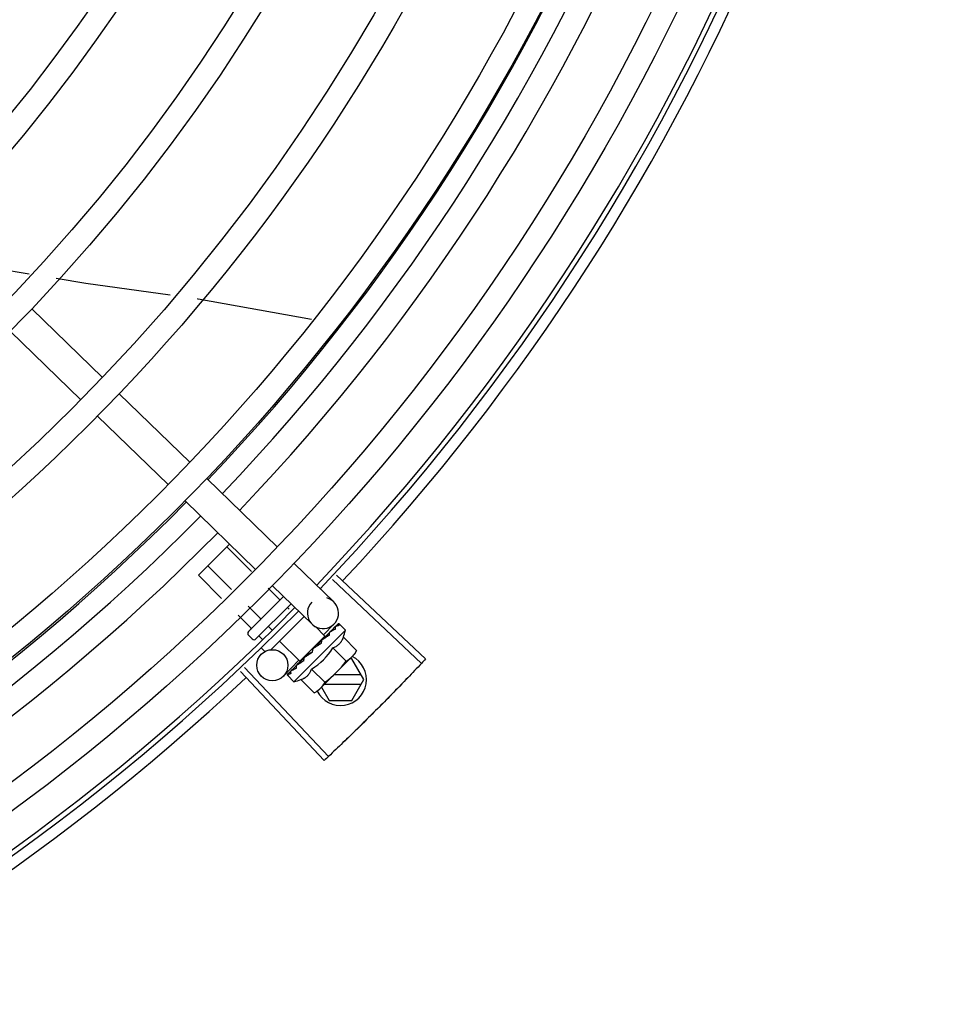
# Model space of a CAD drawing. Units: millimetres. Extents: x 3061 to 4404, y 645 to 1408.
# Drawn here: x 4270 to 4270, y 753 to 753 of the extents above; entities that cross this region are included whole.
import ezdxf

# ---------------------------------------------------------------- set-up
doc = ezdxf.new("R2010")
doc.units = ezdxf.units.MM
doc.layers.add('-teeqpp', color=252, linetype='Continuous')

msp = doc.modelspace()

# ---------------------------------------------------------------- linework, layer by layer
at = {"layer": '-teeqpp'}
for p, q in [((4269.607559786728, 752.8981994594442), (4269.599853388379, 752.899457129884)), ((4269.608064321899, 752.8914905730721), (4269.621664858622, 752.8782948206031)), ((4269.603886247016, 752.8871843344655), (4269.617486784671, 752.8739885815321)), ((4269.624894538742, 752.8751612646743), (4269.638495076397, 752.8619655117413)), ((4269.620716463858, 752.8708550256019), (4269.634317002444, 752.8576592736013)), ((4269.641724754653, 752.8588319558098), (4269.655325292308, 752.8456362028769)), ((4269.637546679769, 752.8545257176693), (4269.651147216493, 752.8413299642684)), ((4269.64011447869, 752.8401991648393), (4269.646125054602, 752.8462026560305)), ((4269.650379148112, 752.8409148284172), (4269.64561069759, 752.8456889058593)), ((4269.646522313369, 752.8374479165991), (4269.641946551346, 752.8420290782019)), ((4269.658554971495, 752.8425026474129), (4269.666198544488, 752.8350865640036)), ((4269.644593895066, 752.8357144609213), (4269.64011447869, 752.8401991648393)), ((4269.666695990358, 752.840206879971), (4269.683868833713, 752.8240917964054)), ((4269.654376896611, 752.8381964083401), (4269.662020469602, 752.8307803263283)), ((4269.665940908044, 752.8394043409303), (4269.683071559123, 752.8232444130608)), ((4269.649780486711, 752.829359764753), (4269.656533079877, 752.8361043986383)), ((4269.655716361211, 752.835571318657), (4269.653556232527, 752.8377339942667)), ((4269.652052214967, 752.8319114909982), (4269.649699396851, 752.8342670833777)), ((4269.657968669987, 752.8347115353258), (4269.651193866884, 752.827944716988)), ((4269.65022014138, 752.8300815767029), (4269.647770981343, 752.8325336272387)), ((4269.66048095105, 752.8322740256904), (4269.65397713003, 752.8257778693592)), ((4269.657630360934, 752.8336550587242), (4269.657271077259, 752.8340147657368)), ((4269.654239252335, 752.8297218716052), (4269.653606931946, 752.8303549385473)), ((4269.66450009523, 752.8285148398422), (4269.662695374936, 752.8303216901609)), ((4269.666262626349, 752.8308444077243), (4269.664173589371, 752.8286912888866)), ((4269.66702247641, 752.8308550752567), (4269.666531620669, 752.8303538441155)), ((4269.667051341521, 752.8308839061856), (4269.666531922921, 752.8303535475347)), ((4269.667070647026, 752.8308871556351), (4269.66705135458, 752.8308838945663)), ((4269.668436725489, 752.8296200697055), (4269.667267232515, 752.8307909410928)), ((4269.650486757575, 752.8279451315539), (4269.649780067954, 752.8286526549714)), ((4269.652446298204, 752.8278527933289), (4269.65177485929, 752.8285250251843)), ((4269.658531395776, 752.8197264131568), (4269.668436725489, 752.8296200697055)), ((4269.659641288937, 752.8236617595458), (4269.664500073846, 752.8285148179198)), ((4269.664776112027, 752.8285939244643), (4269.664304755117, 752.8280967221531)), ((4269.664892127509, 752.8287098167593), (4269.664403421375, 752.8281953062465)), ((4269.665276824359, 752.8291114406456), (4269.664776112027, 752.8285939244643)), ((4269.665404210738, 752.8292386807993), (4269.664892127509, 752.8287098167593)), ((4269.665471137198, 752.8292895316085), (4269.665404219136, 752.8292386710341)), ((4269.659641265692, 752.8236617366892), (4269.655754472779, 752.8275531168861)), ((4269.664009713353, 752.8278298299588), (4269.663924299046, 752.8277603409547)), ((4269.664403421375, 752.8281953062465), (4269.664145956383, 752.8279148192873)), ((4269.664193251647, 752.828208357128), (4269.664309013827, 752.8280924569085)), ((4269.668046662874, 752.828275039617), (4269.670596144593, 752.8257225506591)), ((4269.652821624762, 752.8256075066415), (4269.652253480694, 752.8261763225414)), ((4269.662116169184, 752.8254270339712), (4269.662097845551, 752.8256934035221)), ((4269.670201781945, 752.825022833686), (4269.663600496778, 752.8184293297641)), ((4269.66600421687, 752.8262350022464), (4269.668553697658, 752.8236825123554)), ((4269.670596144593, 752.8257225506591), (4269.670201781945, 752.825022833686)), ((4269.659462248025, 752.823835425655), (4269.656513786193, 752.8207965181086)), ((4269.658865430129, 752.822691609455), (4269.658916368483, 752.8227584668916)), ((4269.659022841301, 752.8228613352426), (4269.658916359153, 752.8227584761889)), ((4269.659107349991, 752.8229332450874), (4269.659043766057, 752.8228856949568)), ((4269.659948110208, 752.8239682189396), (4269.660059612745, 752.8238565848956)), ((4269.660438928326, 752.8242021004512), (4269.660059612745, 752.8238565848956)), ((4269.660623608805, 752.8244477179896), (4269.660553001847, 752.8243929577757)), ((4269.669676257138, 752.8241238685896), (4269.669301731789, 752.8241238445871)), ((4269.671985913574, 752.820124016032), (4269.669676257138, 752.8241238685896)), ((4269.648207136384, 752.8216914711616), (4269.664346851167, 752.8045417742496)), ((4269.649008589419, 752.8224477031245), (4269.665193088072, 752.8053402634923)), ((4269.6572659203, 752.8210939854275), (4269.657269205048, 752.8211132740457)), ((4269.657298370567, 752.821141796283), (4269.65726919292, 752.8211132861329)), ((4269.65732075899, 752.8211487599456), (4269.657298072024, 752.8211421035808)), ((4269.657894042359, 752.8217243901013), (4269.657312991343, 752.8211567072976)), ((4269.658531395776, 752.8197264131568), (4269.657361902801, 752.8208972854777)), ((4269.657903444599, 752.8217450008365), (4269.657831075196, 752.8216744991992)), ((4269.657960281205, 752.8217875281002), (4269.657914214697, 752.8217575043841)), ((4269.661919328584, 752.8221549275099), (4269.664468808443, 752.8196024371518)), ((4269.671466241666, 752.8210239832774), (4269.666197875143, 752.821023645914)), ((4269.659876883511, 752.8201148896756), (4269.6624263643, 752.8175624002497)), ((4269.664395635469, 752.8192235304346), (4269.671466355703, 752.819223983021)), ((4269.669676767379, 752.8161238683365), (4269.671985913574, 752.820124016032)), ((4269.6624263643, 752.8175624002497), (4269.663126545904, 752.8179559365503)), ((4269.663480307613, 752.818309281361), (4269.663126545904, 752.8179559365503)), ((4269.663831134092, 752.818659694055), (4269.665295571531, 752.8161235881748)), ((4269.665295571531, 752.8161235881748), (4269.669676767379, 752.8161238683365))]:
    msp.add_line(p, q, dxfattribs=at)
for points in [[(4269.634710293147, 752.8941503821175), (4269.618477326455, 752.896417735913), (4269.61271575268, 752.8973580144243)], [(4269.661895820092, 752.8894467271452), (4269.640097587291, 752.8933979075641), (4269.639957474689, 752.8934174770125)], [(4269.666406345867, 752.8302396614354), (4269.665726319439, 752.8295430864068), (4269.665494894796, 752.8293024748241)], [(4269.666489466708, 752.8303226861467), (4269.665801984589, 752.8296186665407), (4269.665500696255, 752.8293056353064)], [(4269.663924291585, 752.8277603474612), (4269.66364876667, 752.8274675644157), (4269.663383356545, 752.8271755211867), (4269.663159762364, 752.8269140528132)], [(4269.66134213495, 752.8250971102207), (4269.661104083262, 752.8248987401957), (4269.660831429199, 752.8246535531239), (4269.660617940763, 752.8244537764426)], [(4269.658979197147, 752.8227894800884), (4269.658611574477, 752.8224367260395), (4269.65795283913, 752.8217951570236)], [(4269.660059612745, 752.8238565848956), (4269.65956185559, 752.8233858140661), (4269.659100417202, 752.8229404101417)]]:
    msp.add_lwpolyline(points, dxfattribs=at)
for centre, radius in [((4269.359371348274, 753.1286018651404), 0.4139499999999998), ((4269.359371348274, 753.1286018651404), 0.4094499999999998), ((4269.359371348274, 753.1286018651404), 0.3904999999999998), ((4269.359371348274, 753.1286018651404), 0.3859999999999998), ((4269.359371348274, 753.1286018651404), 0.3670499999999998), ((4269.359371348274, 753.1286018651404), 0.3625499999999999), ((4269.359371348274, 753.1286018651404), 0.3435999999999998), ((4269.359371348274, 753.1286018651404), 0.3390999999999998), ((4269.359371348274, 753.1286018651404), 0.3201499999999998), ((4269.359371348274, 753.1286018651404), 0.3156499999999998), ((4269.359371348274, 753.1286018651404), 0.2966999999999999), ((4269.359371348274, 753.1286018651404), 0.2921999999999998), ((4269.359371348274, 753.1286018651404), 0.2732499999999998), ((4269.359371348274, 753.1286018651404), 0.2687499999999998), ((4269.359371348274, 753.1286018651404), 0.2497999999999999), ((4269.654360665493, 752.8228855550838), 0.002999999999999999)]:
    msp.add_circle(centre, radius, dxfattribs=at)
for centre, radius, start, end in [((4269.359371348274, 753.1286018651404), 0.4199999999999999, 316.264661036122, 0.4650401572752703), ((4269.359371348274, 753.1286018651404), 0.42095, 316.260120671011, 0.4705213655654505), ((4269.359369048075, 753.1286028652171), 0.3908502484212998, 316.304375313342, 0.4265118661298346), ((4269.359369048075, 753.1286028652171), 0.3946903990006999, 316.300091103233, 0.4308025776771692), ((4269.359369048075, 753.1286028652171), 0.3993121299360997, 316.2969356671786, 0.4351176504776924), ((4269.359371348274, 753.1286018651404), 0.4230559090388998, 316.8273835059972, 358.2031020678911), ((4269.359369048075, 753.1286028652171), 0.3908502484212998, 271.3087032019328, 315.4239719711485), ((4269.359369048075, 753.1286028652171), 0.3946903990006999, 271.3044107520946, 315.4282536414427), ((4269.359369048075, 753.1286028652171), 0.3993121299360997, 271.297136809333, 315.4353930778847), ((4269.359371348274, 753.1286018651404), 0.4199999999999999, 271.2753836265184, 315.4673777273229), ((4269.664109507509, 752.8329334460982), 0.002999999999999999, 135.8654439972068, 75.86544396798347), ((4269.359371348274, 753.1286018651404), 0.42095, 271.274475819917, 315.4539914785692), ((4269.650133828732, 752.8290060002455), 0.0004999999999999997, 134.9662157603254, 224.9662157485342), ((4269.65553379961, 752.8326328817425), 0.01324999999999999, 340.7983550489554, 346.8570075843592), ((4269.650840518353, 752.8282984758966), 0.0004999999999999997, 224.9662157485342, 314.9662157603254), ((4269.65553379961, 752.8326328817425), 0.01227039119179999, 301.3591745878759, 328.573256998412), ((4269.667485913405, 752.8201237281478), 0.004999999999999998, 206.5108350529896, 63.02853589946275), ((4269.652979175721, 752.835190520605), 0.01936491673099999, 306.3931107462463, 323.5393208050697), ((4269.359371348274, 753.1286018651404), 0.4230559090388998, 271.8646520242441, 313.2544770639972), ((4269.65553379961, 752.8326328817425), 0.01324999999999999, 283.0754239483524, 289.1340765036522)]:
    msp.add_arc(centre, radius, start, end, dxfattribs=at)
for points, start_tangent, end_tangent in [([(4269.655939396342, 752.8355114150745), (4269.655910021189, 752.8354939542828), (4269.655869831084, 752.8354899542478), (4269.655821356127, 752.8355012488332), (4269.655768422712, 752.8355286328792), (4269.65571636121, 752.835571318657)], (-0.7075236010330137, -0.7066897154913726), (-0.7066897156903599, 0.7075236008342608)), ([(4269.65211185438, 752.831688384279), (4269.652129349937, 752.8317177375384), (4269.652133398407, 752.831757924494), (4269.652122160055, 752.8318064130235), (4269.652094838547, 752.8318593782292), (4269.652052214966, 752.8319114909982)], (0.7075236010330137, 0.7066897154913726), (-0.7066897156903599, 0.7075236008342608)), ([(4269.666406375718, 752.8302396321487), (4269.666417422749, 752.8302497384716), (4269.666418635554, 752.8302507091003)], (0.6975141105127952, 0.7165710471652788), (0.7846327838202122, 0.6199608008209423)), ([(4269.666489528278, 752.8303226247831), (4269.666481630571, 752.8303138639635), (4269.666453205207, 752.8302508029687), (4269.666451081176, 752.8301652791611), (4269.666475945388, 752.8300663415139)], (-0.7058122852570943, -0.7083989116170057), (0.3439345974218708, -0.938993606312767)), ([(4269.666519560451, 752.8303447828871), (4269.666489528278, 752.8303226247831)], (-0.8841920026870417, -0.4671236478538403), (-0.7058122857183253, -0.7083989111574588)), ([(4269.666534187926, 752.8303513296928), (4269.666519560451, 752.8303447828871)], (-0.9378269016843856, -0.3471033023136855), (-0.884192002686378, -0.4671236478550966)), ([(4269.667238557659, 752.8305433844112), (4269.66713807752, 752.8305299365516), (4269.667030552346, 752.8305079751849), (4269.666916294444, 752.8304784177271), (4269.666795544606, 752.8304420627296), (4269.666668383649, 752.8303995832116), (4269.666534187926, 752.8303513296928)], (-0.9958472843364155, -0.09103947649117168), (-0.9378282349781045, -0.3470996999103474)), ([(4269.66702290915, 752.8308547174297), (4269.66702493023, 752.8308568559073)], (0.6347861995709795, 0.7726878288379032), (0.7383794223681872, 0.6743855192864261)), ([(4269.667051872702, 752.8308831624904), (4269.667048937924, 752.830880514894), (4269.66705058909, 752.8308475232097), (4269.66707625363, 752.8307896876372), (4269.667123827943, 752.8307134600909)], (-0.8154588753341425, -0.5788150159064427), (0.5678242591523919, -0.8231498106165349)), ([(4269.667267232515, 752.8307909410928), (4269.667228923966, 752.8308231112728), (4269.667183465463, 752.8308498821148), (4269.667130719237, 752.8308712152007), (4269.667070647025, 752.8308871556351)], (-0.7066897156779487, 0.7075236008466574), (-0.9789737785606166, 0.2039861291626193)), ([(4269.667238557659, 752.8305433844112), (4269.667181594997, 752.8306287779978), (4269.66712382794, 752.8307134619531)], (-0.5506140966293569, 0.834759915540413), (-0.5678242590911322, 0.823149810658793)), ([(4269.65019808433, 752.8297768698135), (4269.65023901245, 752.829829628698), (4269.650265179741, 752.8298919096146), (4269.650272561553, 752.829958995118), (4269.650258045533, 752.830024750901), (4269.65022014138, 752.8300815767029)], (0.7075236008249735, 0.7066897156996582), (-0.7066897156996582, 0.7075236008249735)), ([(4269.664943060125, 752.828412297898), (4269.664576860827, 752.8281837853301)], (-0.8493001475983917, -0.527910275794429), (-0.8478155269358723, -0.5302912711769346)), ([(4269.665020531039, 752.8284603925954), (4269.664943060125, 752.828412297898)], (-0.8499073930724517, -0.5269320859473156), (-0.8493001478319402, -0.5279102754186971)), ([(4269.665137391428, 752.8285326756791), (4269.665020531039, 752.8284603925954)], (-0.8510554767308214, -0.5250757807464316), (-0.8499073931685707, -0.5269320857922818)), ([(4269.665365549838, 752.8286725837365), (4269.665137391428, 752.8285326756791)], (-0.8540846882143555, -0.5201339686636391), (-0.8510554767598943, -0.5250757806993094)), ([(4269.665276836487, 752.8291114290237), (4269.665294759971, 752.829128403851), (4269.665300462661, 752.829133244275)], (0.6971020939317881, 0.7169718757635594), (0.7705919979462694, 0.6373287791251677)), ([(4269.6654042238, 752.8292386663861), (4269.665393253353, 752.8292267808979), (4269.665340195995, 752.8291391457669), (4269.665315560899, 752.8290310691241), (4269.665322174943, 752.8289139309413)], (-0.6989084575940951, -0.7152111351925688), (0.1815646247811558, -0.9833790149418882)), ([(4269.665365549838, 752.8286725837365), (4269.665344120477, 752.8287934677892), (4269.665322174941, 752.8289139323374)], (-0.1722290630369017, 0.9850569272105196), (-0.1815646248090441, 0.983379014936739)), ([(4269.665494858361, 752.8293025418175), (4269.665471137198, 752.8292895316085)], (-0.8768183517272364, -0.48082177371073), (-0.8767282334139228, -0.480986075406453)), ([(4269.665500651408, 752.8293057195147), (4269.665494858361, 752.8293025418175)], (-0.8768430479416129, -0.4807767353735643), (-0.8768183560821174, -0.4808217657692434)), ([(4269.66553007166, 752.8293218453314), (4269.665500651408, 752.8293057195147)], (-0.8769846149742566, -0.4805184544827129), (-0.8768430442177136, -0.4807767421652309)), ([(4269.666550937463, 752.8298565745063), (4269.666218001752, 752.8296905751181), (4269.665852660987, 752.829497385394), (4269.66553007166, 752.8293218453314)], (-0.9023025025692288, -0.4311034607345514), (-0.8769846149980673, -0.4805184544392565)), ([(4269.666550937463, 752.8298565745063), (4269.666513791558, 752.8299617601183), (4269.666475945384, 752.8300663438422)], (-0.3293545888705087, 0.9442063094419241), (-0.3439345973617502, 0.9389936063347879)), ([(4269.663031887296, 752.8266088330397), (4269.662814618502, 752.8264658313851), (4269.662569843797, 752.8263058754815), (4269.662326186402, 752.8261482860985)], (-0.8346563807646568, -0.5507710286941792), (-0.8412079085783493, -0.5407118035934113)), ([(4269.663059154886, 752.8266268304346), (4269.663031887296, 752.8266088330397)], (-0.8345191894781567, -0.5509788765394917), (-0.8346563801648962, -0.550771029603076)), ([(4269.663055374469, 752.8266269339356), (4269.663061687277, 752.8266939263617), (4269.663096478193, 752.8268109692763), (4269.66315861456, 752.8269126445725), (4269.663159762364, 752.8269140528132)], (0.0265181034510225, 0.9996483332599325), (0.6333014466537558, 0.7739052123265872)), ([(4269.663825371268, 752.827134220564), (4269.663567160397, 752.8269632276283), (4269.663312853259, 752.8267946590149), (4269.663062117844, 752.826628787037), (4269.663059154886, 752.8266268304346)], (-0.8341374224303489, -0.5515566702536138), (-0.8345191890988958, -0.550978877113925)), ([(4269.663924295317, 752.8277603437423), (4269.663914859672, 752.8277501204707), (4269.663845752024, 752.8276464328983), (4269.663806650809, 752.8275239628533), (4269.663801677386, 752.8273952245213)], (-0.689916899607989, -0.7238885768095117), (0.09261303608157859, -0.995702177133179)), ([(4269.663825371268, 752.827134220564), (4269.663813659682, 752.8272648124116), (4269.663801677382, 752.827395226383)], (-0.08821278583685192, 0.9961016536553395), (-0.09261303602555851, 0.9957021771383894)), ([(4269.664146076848, 752.827914627172), (4269.664009713353, 752.8278298299592)], (-0.8487856056003196, -0.5287371707433657), (-0.8496583386596982, -0.5273335827974942)), ([(4269.664355823301, 752.8280455400909), (4269.664146076848, 752.827914627172)], (-0.8479698733527429, -0.5300444263324852), (-0.8487856056241451, -0.5287371707051183)), ([(4269.664506582984, 752.8281398239083), (4269.664481302871, 752.8281240101055), (4269.664355823301, 752.8280455400909)], (-0.8477818839412028, -0.5303450549039795), (-0.847969873434165, -0.5300444262022255)), ([(4269.664576860827, 752.8281837853301), (4269.664506582984, 752.8281398239083)], (-0.8478155269636173, -0.5302912711325767), (-0.8477818837330852, -0.5303450552366658)), ([(4269.66600421687, 752.8262350022464), (4269.666331806889, 752.8263662532777), (4269.666625677579, 752.8265183159101), (4269.666883369818, 752.8266848362159), (4269.667102437948, 752.8268570067198), (4269.667284319317, 752.8270269326918), (4269.667432511652, 752.8271882004319), (4269.667553498323, 752.8273389070387), (4269.667656128748, 752.8274834693839), (4269.667747545544, 752.8276283214923), (4269.667832430805, 752.8277798750705), (4269.667911270293, 752.8279394613342), (4269.667982910564, 752.828105152355), (4269.668046662874, 752.828275039617)], (0.9447541331470098, 0.3277798466984236), (0.3288937595068963, 0.944366928136209)), ([(4269.662116169184, 752.8254270339712), (4269.661622752817, 752.8250967206504), (4269.661114847652, 752.8247621150272), (4269.660623608805, 752.8244477179892)], (-0.829906279445652, -0.557902829654659), (-0.8469643419445811, -0.5316496999664186)), ([(4269.661342135882, 752.825097110222), (4269.66135962643, 752.8251101550609), (4269.661466365093, 752.8251665293778)], (0.7869200897785201, 0.6170549183848758), (0.9369313620165994, 0.3495134087123414)), ([(4269.662116169184, 752.8254270339712), (4269.661792891082, 752.8252936481881), (4269.661466365093, 752.8251665293778)], (-0.9220182245989873, -0.3871464755197075), (-0.936934781203287, -0.3495042428519986)), ([(4269.662326186402, 752.8261482860985), (4269.662225049432, 752.8260623116762), (4269.662150216332, 752.8259529249599), (4269.662106334416, 752.8258256262957), (4269.662097845554, 752.8256934021247)], (-0.841206773935711, -0.5407135688002231), (0.06862959507199042, -0.9976422097527022)), ([(4269.668553697658, 752.8236825123554), (4269.668815829003, 752.8238328216307), (4269.669063548199, 752.82399463911), (4269.669297744644, 752.824167976542), (4269.669519017112, 752.8243528712619), (4269.669727831068, 752.8245494418707)], (0.8814060236698561, 0.4723594197626351), (0.707523600970973, 0.7066897155534864)), ([(4269.669727831068, 752.8245494418707), (4269.669845859818, 752.8246715415844)], (0.7075236009479543, 0.7066897155765323), (0.6823164535985983, 0.7310569452160564)), ([(4269.669845859818, 752.8246715415844), (4269.669924646952, 752.824758022558), (4269.670109802044, 752.8249790790937), (4269.67028341571, 752.8252130703554), (4269.670445525117, 752.8254605975753), (4269.670596144593, 752.8257225506591)], (0.6823164535056864, 0.7310569453027737), (0.4733985261572497, 0.8808483612019402)), ([(4269.658852390715, 752.8226679042968), (4269.658865430129, 752.822691609455)], (0.4818554422724376, 0.8762507248227721), (0.4820196575003548, 0.8761604018575825)), ([(4269.658966882009, 752.8227620960283), (4269.65895020985, 752.822673219524), (4269.658959539701, 752.8225587942256)], (-0.3130090582034386, -0.9497501405541336), (0.2097790953235445, -0.9777488078055812)), ([(4269.658974719541, 752.8227833066844), (4269.658973274591, 752.8227797284212), (4269.658966882009, 752.8227620960283)], (-0.3801851926099011, -0.9249103844806655), (-0.3130090568821042, -0.9497501409896055)), ([(4269.658977636019, 752.8227901661617), (4269.658974719541, 752.8227833066844)], (-0.4022434512826289, -0.9155327443080554), (-0.3801851951459385, -0.9249103834382252)), ([(4269.65904376046, 752.82288570007), (4269.659026765212, 752.8228677978173), (4269.658977636019, 752.8227901661617)], (-0.7177934644772104, -0.6962560896349876), (-0.4022434515167401, -0.9155327442051976)), ([(4269.660444100507, 752.8237569349758), (4269.660198759278, 752.8235987955927), (4269.659963543692, 752.8234492932056), (4269.659737650354, 752.8233082294819), (4269.659520343815, 752.8231754294852), (4269.659310795586, 752.8230506608456), (4269.65910734999, 752.8229332450869)], (-0.8390893235899817, -0.5439936645194565), (-0.869890575467784, -0.493244753355094)), ([(4269.660429038071, 752.8241842432799), (4269.660419713243, 752.8241409935877), (4269.660416189265, 752.8240137273365)], (-0.2579987366877829, -0.9661452540211064), (0.1057986889522596, -0.9943875690172234)), ([(4269.660444100507, 752.8237569349758), (4269.660430015265, 752.8238851544515), (4269.660416188331, 752.824013728266)], (-0.110320418784207, 0.9938960736411414), (-0.1057986892145066, 0.9943875689893213)), ([(4269.660434624248, 752.8242034552322), (4269.660429038071, 752.8241842432799)], (-0.3003073913311367, -0.9538424768859309), (-0.2579987357966875, -0.966145254259064)), ([(4269.660552985053, 752.8243929749765), (4269.660527314942, 752.8243665667042), (4269.660457947958, 752.8242625811349), (4269.660434624248, 752.8242034552322)], (-0.7259951792746855, -0.6876997889122239), (-0.3003073884336623, -0.9538424777981706)), ([(4269.683071608391, 752.8232444671607), (4269.680431633464, 752.8204699255193)], (-0.686196870389297, -0.7274158749078372), (-0.6924309342624896, -0.7214841656449404)), ([(4269.683071559123, 752.8232444130608), (4269.680431634394, 752.8204699255216)], (-0.6861979382074509, -0.7274148675960943), (-0.6924309186665345, -0.7214841806128663)), ([(4269.683868833713, 752.8240917964054), (4269.683071608391, 752.8232444671607)], (-0.6842937101160512, -0.72920649907664), (-0.686196870405903, -0.7274158748921722)), ([(4269.657303063365, 752.820981119648), (4269.657281790202, 752.8210338915906), (4269.6572659203, 752.8210939854275)], (-0.439008349616526, 0.8984829820130007), (-0.2028314912310797, 0.9792136570559954)), ([(4269.657294913418, 752.821137986442), (4269.657295897022, 752.8211043281976), (4269.657323969624, 752.8210488967206), (4269.657375704581, 752.8209768257257)], (-0.578439840079116, -0.8157250464520793), (0.6179159624042503, -0.7862441499979692)), ([(4269.657296274034, 752.8211396665233), (4269.657294913418, 752.821137986442)], (-0.6752558586532704, -0.737583571776402), (-0.5784398336997029, -0.815725050975793)), ([(4269.657298415458, 752.8211416850659), (4269.657296274034, 752.8211396665233)], (-0.7734357353394887, -0.6338747220862058), (-0.6752558520890246, -0.737583577785952)), ([(4269.657329778042, 752.8209356300854), (4269.657303063365, 752.820981119648)], (-0.575038415387052, 0.818126408832491), (-0.4390083494622394, 0.8984829820883867)), ([(4269.657989257923, 752.8213049860237), (4269.657851250166, 752.8212540540876), (4269.657725186649, 752.8212135755125), (4269.65761003898, 752.8211831252734), (4269.657504887611, 752.8211623483744), (4269.657408848273, 752.8211509555435), (4269.65732075899, 752.821148759946)], (-0.9316146260565811, -0.3634476420579126), (-0.9995945383827337, 0.02847382719989785)), ([(4269.657361902801, 752.8208972854777), (4269.657329778042, 752.8209356300854)], (-0.7066897156828875, 0.7075236008417245), (-0.5750384147850484, 0.8181264092556229)), ([(4269.657502575941, 752.8208188773301), (4269.657449040292, 752.8208378071954), (4269.657402189685, 752.8208638939536), (4269.657361902801, 752.8208972854777)], (-0.9652829633349067, 0.2612064331048938), (-0.7066897156955448, 0.707523600829082)), ([(4269.657502575941, 752.8208188773301), (4269.657438776806, 752.8208974420618), (4269.657375703647, 752.8209768271208)], (-0.6345129173881561, 0.7729122574183767), (-0.6179159622038769, 0.7862441501554445)), ([(4269.657808942853, 752.8216444316854), (4269.657831135834, 752.8216744382994)], (0.4681660895665504, 0.883640488309564), (0.7092308051944872, 0.7049763577334912)), ([(4269.657890643638, 752.8217262307012), (4269.657875081084, 752.82168281446), (4269.657875066723, 752.8215993622257), (4269.657903588563, 752.8215040899377)], (-0.47620510233694, -0.8793342370840933), (0.387738627838482, -0.9217693618698396)), ([(4269.657903134987, 752.82174524432), (4269.657890643638, 752.8217262307012)], (-0.6208859255397711, -0.7839009296247977), (-0.4762051023524944, -0.8793342370756697)), ([(4269.657914225895, 752.8217574918303), (4269.65790410617, 752.8217464562181), (4269.657903134987, 752.82174524432)], (-0.7173931102069424, -0.6966685908146066), (-0.6208859262613119, -0.7839009290533037)), ([(4269.657989257923, 752.8213049860237), (4269.657946101166, 752.8214041679325), (4269.657903588561, 752.8215040913346)], (-0.4027623021169326, 0.9153046094025031), (-0.3877386278706634, 0.9217693618563024)), ([(4269.65901083795, 752.8223253622432), (4269.658639235119, 752.8221177655219), (4269.658281343097, 752.8219333763705), (4269.657960281205, 752.8217875280998)], (-0.8668640048780845, -0.4985446790877708), (-0.9230378279398728, -0.3847091995157405)), ([(4269.65901083795, 752.8223253622432), (4269.658984946705, 752.822441788881), (4269.658959539699, 752.8225587956217)], (-0.219530978156164, 0.9756055297248974), (-0.2097790952754222, 0.9777488078159059)), ([(4269.659876883511, 752.8201148896751), (4269.660046862748, 752.8201784481021), (4269.660212630242, 752.8202498895794), (4269.660372304929, 752.8203285389759), (4269.660523978589, 752.820413258713), (4269.660668975678, 752.8205045311261), (4269.660813654884, 752.820606993323), (4269.660964397782, 752.8207277169322), (4269.661125597491, 752.8208754726779), (4269.661295460426, 752.8210567828451), (4269.66146775446, 752.8212753263338), (4269.661634675092, 752.8215327612002), (4269.661787364669, 752.8218267832667), (4269.661919328584, 752.8221549275099)], (0.9447541331424525, 0.3277798467115589), (0.3288937594922818, 0.9443669281412987)), ([(4269.663600496778, 752.8184293297641), (4269.663797312661, 752.8186379104518), (4269.663982468685, 752.8188589665237), (4269.664156082352, 752.819092957784), (4269.66431819176, 752.8193404850044), (4269.664468808443, 752.8196024371518)], (0.707523600970973, 0.7066897155534864), (0.4733985261542388, 0.8808483612035582)), ([(4269.680431633464, 752.8204699255193), (4269.677767929754, 752.8177182589629), (4269.677361242539, 752.817302288086)], (-0.6924309342656929, -0.721484165641866), (-0.6995499577520102, -0.7145836946146762)), ([(4269.680431634394, 752.8204699255216), (4269.677361242539, 752.817302288086)], (-0.6924309186569475, -0.7214841806220672), (-0.6995497889831115, -0.7145838598328991)), ([(4269.6624263643, 752.8175624002497), (4269.662688494713, 752.817712709058), (4269.662936212047, 752.817874526535), (4269.663099215147, 752.8179928974046)], (0.8814060236535927, 0.4723594197929821), (0.7970711837935808, 0.6038853599532777)), ([(4269.663099215147, 752.8179928974046), (4269.66317040849, 752.8180478639665), (4269.663391683754, 752.8182327586919), (4269.663478256905, 752.8183114436856)], (0.7970711838707448, 0.6038853598514284), (0.7318610870379326, 0.6814538497063876)), ([(4269.663478256905, 752.8183114436856), (4269.663600496778, 752.8184293297641)], (0.7318610870794152, 0.6814538496618365), (0.7075236009479543, 0.7066897155765323)), ([(4269.677361242539, 752.817302288086), (4269.674259599577, 752.814165245326)], (-0.6995499577619331, -0.7145836946049622), (-0.7065990490800448, -0.7076141489817573)), ([(4269.677361242539, 752.817302288086), (4269.676954012393, 752.8168868485413), (4269.674259599577, 752.814165245326)], (-0.6995497889852585, -0.7145838598307972), (-0.7065992468757069, -0.7076139514697855)), ([(4269.674259599577, 752.814165245326), (4269.671541866132, 752.8114669290667), (4269.67112701326, 752.8110591027726)], (-0.7065990490826807, -0.7076141489791251), (-0.7135790682526953, -0.700574702192147)), ([(4269.674259599577, 752.814165245326), (4269.67112701326, 752.8110591027726)], (-0.7065992468726726, -0.7076139514728154), (-0.7135789027914072, -0.700574870724758)), ([(4269.67112701326, 752.8110591027726), (4269.667963783886, 752.8079841682702)], (-0.7135790682570489, -0.7005747021877125), (-0.7204895995721718, -0.6934657431397254)), ([(4269.67112701326, 752.8110591027726), (4269.670711624892, 752.8106518180698), (4269.667963784819, 752.8079841678059)], (-0.7135789027814233, -0.7005748707349272), (-0.7204895845745968, -0.6934657587217449)), ([(4269.667963784819, 752.8079841678059), (4269.665193034139, 752.8053402140417)], (-0.7204895845764736, -0.6934657587197948), (-0.726430235398193, -0.6872402149898724)), ([(4269.667963783886, 752.8079841682702), (4269.665193088072, 752.8053402634923)], (-0.72048959956274, -0.693465743149525), (-0.7264292265562633, -0.6872412813596612)), ([(4269.665193034139, 752.8053402140417), (4269.664346851167, 752.8045417742492)], (-0.7264302353777576, -0.6872402150114731), (-0.7282235893009604, -0.6853396267440154))]:
    msp.add_spline(points, degree=3, dxfattribs=dict(at, start_tangent=start_tangent, end_tangent=end_tangent))

doc.saveas('drawing.dxf')
